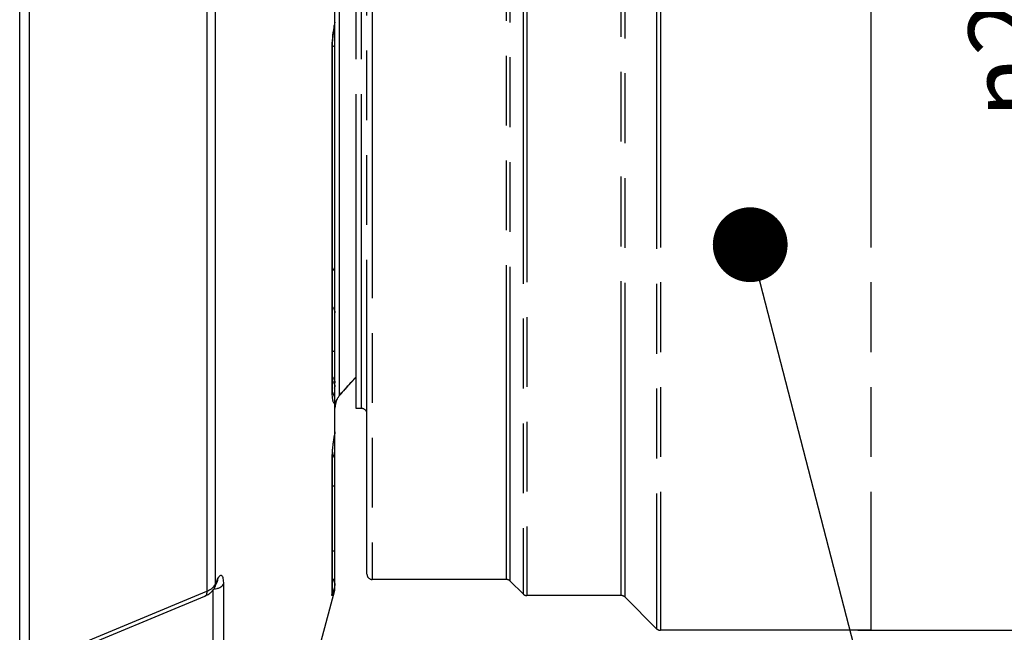
# Model space of a CAD drawing. Units: millimetres. Extents: x 0 to 594, y 0 to 420.
# Drawn here: x 309 to 355, y 215 to 244 of the extents above; entities that cross this region are included whole.
import ezdxf

# ---------------------------------------------------------------- set-up
doc = ezdxf.new("R2010")
doc.units = ezdxf.units.MM
doc.header["$LTSCALE"] = 32.67
doc.linetypes.add('PHANTOM', pattern=[0.8, 0.45, -0.05, 0.1, -0.05, 0.1, -0.05])
doc.layers.get('0').update_dxf_attribs({"linetype": 'CONTINUOUS'})
for name, color, linetype in [('AXES', 7, 'CONTINUOUS'), ('DEFAULT_3', 7, 'PHANTOM'), ('SOLIDES', 7, 'CONTINUOUS')]:
    doc.layers.add(name, color=color, linetype=linetype)
doc.styles.get("Standard").update_dxf_attribs({"font": 'txt', "width": 0.85})
doc.styles.add('TEXTSTYLE_5', font='gdt', dxfattribs={"width": 0.85})
doc.dimstyles.new('DIMSTYLE_5', dxfattribs={"dimtxt": 3.5, "dimasz": 3.5, "dimexe": 1.5, "dimexo": 1, "dimgap": 0.875, "dimtad": 1, "dimdec": 4, "dimlfac": 4, "dimtxsty": 'STANDARD', "dimblk": '_FILLED', "dimblk1": '_FILLED', "dimblk2": '_FILLED', "dimcen": 0.09, "dimclrt": 5, "dimadec": 0, "dimazin": 0, "dimtp": 0.0001, "dimtm": 0.0001, "dimtfac": 1, "dimtdec": 4, "dimtofl": 0, "dimtmove": 0, "dimatfit": 3, "dimldrblk": '_FILLED', "dimfxl": 1, "dimtolj": 1, "dimarcsym": 0})
doc.dimstyles.get("Standard").update_dxf_attribs({"dimtxt": 3.5, "dimasz": 3.5, "dimexe": 1.5, "dimexo": 1, "dimtad": 1, "dimdec": 4, "dimtxsty": 'STANDARD', "dimblk": '_FILLED', "dimblk1": '_FILLED', "dimblk2": '_FILLED', "dimcen": 0.09, "dimclrt": 5, "dimadec": 0, "dimazin": 0, "dimtol": 1, "dimtp": 0.0001, "dimtm": 0.0001, "dimtfac": 1, "dimtdec": 4, "dimtofl": 0, "dimtmove": 0, "dimatfit": 3, "dimldrblk": '_FILLED', "dimfxl": 1, "dimtolj": 1, "dimarcsym": 0})

# ---------------------------------------------------------------- blocks, each defined once
blk = doc.blocks.new('_FILLED')
at = {"color": 0, "linetype": 'BYBLOCK'}
blk.add_solid([(0, 0), (-1, 0.214), (-1, -0.214)], dxfattribs=at)
blk = doc.blocks.new('*D23')
at = {"color": 2, "linetype": 'CONTINUOUS'}
for p, q in [((347.944, 273.727), (359.291, 273.727)), ((357.791, 273.727), (357.791, 244.352)), ((357.791, 214.977), (357.791, 244.352)), ((348.241, 214.977), (359.291, 214.977))]:
    blk.add_line(p, q, dxfattribs=at)
at = {"color": 2, "linetype": 'CONTINUOUS', "xscale": 3.5, "yscale": 3.5, "zscale": 3.5}
for p, rotation in [((357.791, 273.727), 90), ((357.791, 214.977), 270)]:
    blk.add_blockref('_FILLED', p, dxfattribs=dict(at, rotation=rotation))
at = {"color": 5, "linetype": 'CONTINUOUS', "insert": (353.416, 244.352), "char_height": 3.5, "width": 20.3875, "attachment_point": 2, "rotation": 90, "line_spacing_factor": 0.9, "style": 'TEXTSTYLE_5'}
blk.add_mtext('{\\Fgdt;n}\\Ftxt;235', dxfattribs=at)

msp = doc.modelspace()

# ---------------------------------------------------------------- linework, layer by layer
at = {"color": 9, "linetype": 'CONTINUOUS'}
msp.add_line((324.769695, 226.832187), (324.738289, 226.799289), dxfattribs=at)
msp.add_arc((339.394731, 212.520762), 20.457037, 138.6160353, 138.8559329, dxfattribs=at)
msp.add_open_spline([(324.738289, 226.799289), (324.67661, 226.734573), (324.442343, 226.486339), (324.212436, 226.23397), (324.045895, 226.044949)], degree=3, knots=[0, 0, 0, 0, 0.261923765, 1, 1, 1, 1], dxfattribs=at)
at = {"layer": 'AXES', "color": 7, "linetype": 'CONTINUOUS'}
msp.add_line((322.699095, 212.85686), (323.769695, 216.852393), dxfattribs=at)
at = {"layer": 'DEFAULT_3', "color": 9, "linetype": 'PHANTOM'}
for p, q in [((338.998248, 273.727393), (338.998248, 214.977393)), ((338.821472, 273.65417), (338.821472, 215.050616)), ((332.571472, 272.02917), (332.571472, 216.675616)), ((332.748248, 272.102393), (332.748248, 216.602393)), ((337.166141, 216.602393), (337.166141, 272.102393)), ((337.342918, 216.52917), (337.342918, 272.175616)), ((331.967918, 217.27917), (331.967918, 271.425616)), ((325.519695, 271.352393), (325.519695, 217.352393)), ((331.791141, 217.352393), (331.791141, 271.352393)), ((325.019695, 225.352393), (325.019695, 263.352393))]:
    msp.add_line(p, q, dxfattribs=at)
at = {"layer": 'DEFAULT_3', "color": 8, "linetype": 'PHANTOM'}
for p, q in [((348.844695, 273.727393), (348.844695, 214.977393)), ((325.269695, 217.602625), (325.269695, 271.102393)), ((324.769695, 225.352615), (324.769695, 263.35217)), ((325.019695, 225.352393), (324.769695, 225.352393)), ((331.791141, 217.352393), (325.519695, 217.352393)), ((332.571472, 216.675616), (331.967918, 217.27917)), ((337.166141, 216.602393), (332.748248, 216.602393)), ((338.821472, 215.050616), (337.342918, 216.52917)), ((348.844695, 214.977393), (338.998248, 214.977393))]:
    msp.add_line(p, q, dxfattribs=at)
for centre, start, end in [((325.019695, 225.102393), 0, 90), ((325.519695, 217.602393), 180, 270), ((331.791141, 217.102393), 45, 90), ((332.748248, 216.852393), 225, 270), ((337.166141, 216.352393), 45, 90), ((338.998248, 215.227393), 225, 270)]:
    msp.add_arc(centre, 0.25, start, end, dxfattribs=at)
at = {"layer": 'SOLIDES', "color": 7, "linetype": 'CONTINUOUS'}
for p, q in [((309.019695, 176.727406), (309.019695, 359.852393)), ((323.769695, 243.276316), (323.769695, 268.484781)), ((323.769695, 225.758678), (323.769695, 243.244738)), ((323.648929, 226.293056), (323.648879, 242.105078)), ((324.611853, 226.658704), (324.676276, 226.726935)), ((324.67381, 226.724332), (324.769695, 226.825063)), ((324.737287, 226.79113), (324.769695, 226.825063)), ((324.174861, 226.183144), (324.225699, 226.239697)), ((324.379883, 226.40914), (324.43779, 226.472022)), ((324.435426, 226.469463), (324.495018, 226.53378)), ((324.492625, 226.531205), (324.553868, 226.596897)), ((324.551448, 226.594309), (324.614297, 226.661301)), ((323.852913, 225.738602), (323.86475, 225.765518)), ((323.971602, 225.947926), (323.993819, 225.976963)), ((323.993819, 225.976963), (324.016633, 226.004563)), ((324.016633, 226.004563), (324.022926, 226.011814)), ((324.022904, 226.011792), (324.085169, 226.082452)), ((324.083087, 226.0801), (324.130184, 226.133139)), ((324.128053, 226.130746), (324.177038, 226.185573)), ((323.769695, 216.852393), (323.769695, 225.71842)), ((323.769695, 225.335388), (323.770336, 225.370686)), ((323.770317, 225.369607), (323.773775, 225.42475)), ((323.773609, 225.422912), (323.780135, 225.47864)), ((323.779866, 225.47678), (323.789424, 225.532604)), ((323.833501, 225.689372), (323.852913, 225.738602)), ((323.648879, 216.823186), (323.648879, 223.133069)), ((318.25177, 217.228118), (318.140673, 216.988675)), ((309.936309, 213.358664), (317.682219, 216.57373)), ((323.648879, 216.823285), (323.648879, 216.823186))]:
    msp.add_line(p, q, dxfattribs=at)
at = {"layer": 'SOLIDES', "color": 9, "linetype": 'CONTINUOUS'}
for p, q in [((309.477198, 213.2138), (309.477179, 275.491004)), ((317.776841, 271.899903), (317.776841, 216.804883)), ((318.170148, 271.578317), (318.170148, 217.126469)), ((323.989404, 225.980565), (323.989365, 262.882723)), ((323.623323, 242.089416), (323.623323, 226.185516)), ((323.773747, 225.425059), (323.77359, 225.423283)), ((323.623323, 222.985182), (323.623323, 216.631322)), ((323.648879, 221.727648), (323.769695, 221.727648)), ((323.648879, 218.695707), (323.769695, 218.695707)), ((318.170148, 217.126469), (318.207281, 217.206505)), ((318.207281, 217.206505), (318.225801, 217.246424)), ((318.225801, 217.246424), (318.281177, 217.365781)), ((318.551182, 217.130487), (318.551182, 212.702)), ((310.038552, 213.591689), (317.776841, 216.804883)), ((318.076945, 212.452362), (318.076945, 216.878405))]:
    msp.add_line(p, q, dxfattribs=at)
at = {"layer": 'SOLIDES', "color": 7, "linetype": 'CONTINUOUS'}
for points in [[(323.648877, 242.105079), (323.648886, 242.115393), (323.649217, 242.169778), (323.650024, 242.224154), (323.651307, 242.278443), (323.653063, 242.332531), (323.655284, 242.386266), (323.657962, 242.439556), (323.66109, 242.492306), (323.664651, 242.544361), (323.668632, 242.595635), (323.67302, 242.64604), (323.677791, 242.695426), (323.682926, 242.743716), (323.688405, 242.79084), (323.694199, 242.836651), (323.700284, 242.881093), (323.706634, 242.924109), (323.713211, 242.96556), (323.719988, 243.00541), (323.726934, 243.043621), (323.734, 243.080057), (323.741157, 243.114707), (323.748371, 243.147552), (323.75558, 243.178464), (323.759837, 243.195876)], [(323.657821, 226.102268), (323.656503, 226.115502), (323.655219, 226.130146), (323.654002, 226.146099), (323.65287, 226.16336), (323.651844, 226.18194), (323.650945, 226.201755), (323.65019, 226.222803), (323.649593, 226.245082), (323.649168, 226.268512), (323.648929, 226.293056)], [(324.223479, 226.237235), (324.276137, 226.295461), (324.328321, 226.352808), (324.382215, 226.41168)], [(324.273877, 226.292969), (324.326024, 226.350291), (324.379883, 226.40914)], [(323.665069, 226.050465), (323.665442, 226.049115), (323.66576, 226.047897), (323.665714, 226.048097), (323.665348, 226.049767), (323.664725, 226.052858), (323.663882, 226.057417), (323.662858, 226.063482), (323.661707, 226.070982), (323.660459, 226.079954), (323.659148, 226.090421), (323.657821, 226.102268)], [(323.864774, 225.765571), (323.872637, 225.782403), (323.890558, 225.818147), (323.909505, 225.852613), (323.929378, 225.88574), (323.950096, 225.917509), (323.971602, 225.947926)], [(323.789424, 225.532604), (323.801596, 225.586265), (323.816374, 225.638651), (323.833501, 225.689372)], [(323.648877, 223.133128), (323.649025, 223.158946), (323.649478, 223.186428), (323.650267, 223.216007), (323.651422, 223.247645), (323.652962, 223.281199), (323.654912, 223.316663), (323.657291, 223.35404), (323.660112, 223.393183), (323.663392, 223.43406), (323.667145, 223.476649), (323.671372, 223.520798), (323.676084, 223.566456), (323.68129, 223.613576), (323.686982, 223.662004), (323.693166, 223.711671), (323.699843, 223.76251), (323.706998, 223.814352), (323.714628, 223.867116), (323.72273, 223.92072), (323.731282, 223.974991), (323.740274, 224.029837), (323.749697, 224.085172), (323.759525, 224.140819), (323.769695, 224.196433)], [(318.251768, 217.228113), (318.255911, 217.236867), (318.259323, 217.243801), (318.262299, 217.249624), (318.264845, 217.254419), (318.266951, 217.258236), (318.2686, 217.261111), (318.269777, 217.263084), (318.270471, 217.264202), (318.270657, 217.264492), (318.270639, 217.264465)], [(317.682198, 216.573721), (317.688497, 216.576358), (317.728935, 216.594413), (317.768164, 216.613913), (317.806224, 216.634901), (317.843002, 216.65734), (317.878235, 216.681078), (317.911899, 216.706089), (317.943969, 216.732354), (317.974216, 216.759659), (318.002616, 216.787932), (318.02917, 216.817123), (318.053718, 216.846978), (318.076276, 216.8774), (318.09686, 216.908293), (318.115368, 216.939331), (318.131821, 216.97031), (318.140673, 216.988675)]]:
    msp.add_lwpolyline(points, dxfattribs=at)
for centre, radius, start, end in [((323.435354, 243.276465), 0.334341, 346.0522287, 359.9744848), ((323.023202, 225.718259), 0.746593, 30.7883233, 31.921159), ((323.023386, 225.718504), 0.746309, 359.9935414, 30.7794064)]:
    msp.add_arc(centre, radius, start, end, dxfattribs=at)
at = {"layer": 'SOLIDES', "color": 9, "linetype": 'CONTINUOUS'}
for centre, radius, start, end in [((330.653484, 242.08938), 7.030161, 179.4888603, 179.999711), ((327.622641, 226.185409), 3.999318, 179.9984706, 180.3389915), ((327.25537, 226.182486), 3.632037, 180.3271563, 181.3893503), ((324.867776, 225.321474), 1.099133, 156.1217408, 157.6667718), ((324.858203, 225.325709), 1.088664, 154.2369636, 156.1216083), ((323.84928, 226.164349), 0.231125, 307.3089266, 318.6953772), ((324.78284, 225.334313), 1.013164, 174.9621651, 177.6747278), ((324.829324, 225.329584), 1.059885, 167.1019521, 174.8317323), ((324.869415, 225.320666), 1.100956, 157.6602909, 167.1152919), ((333.75807, 222.337807), 10.171624, 169.1077591, 169.4514227), ((327.94772, 222.954694), 4.324837, 177.2625741, 177.867791), ((323.033994, 223.447102), 0.736426, 326.6368205, 331.2835203), ((323.036503, 223.445712), 0.733558, 331.2845169, 334.145275), ((317.969536, 217.359084), 0.311139, 335.1071681, 338.3040732), ((322.912383, 216.823651), 0.736495, 344.8622285, 359.9637863)]:
    msp.add_arc(centre, radius, start, end, dxfattribs=at)
for points, knots in [([(323.769695, 243.421502), (323.764814, 243.403237), (323.745072, 243.326074), (323.728394, 243.248142), (323.717032, 243.188476)], [0, 0, 0, 0, 0.2373793, 1, 1, 1, 1]), ([(323.717032, 243.188476), (323.685976, 243.025397), (323.641457, 242.680423), (323.625218, 242.333267), (323.623603, 242.152096)], [0, 0, 0, 0, 0.478154213, 1, 1, 1, 1]), ([(323.65215, 242.298475), (323.681644, 242.302866), (323.720157, 242.309975), (323.758611, 242.322877), (323.769695, 242.332536), (323.769695, 242.336726)], [0, 0, 0, 0, 0.706899453, 0.900668653, 1, 1, 1, 1]), ([(323.648879, 242.105078), (323.648878, 242.101686), (323.639041, 242.09403), (323.629915, 242.091401), (323.623323, 242.089416)], [0, 0, 0, 0, 0.330105112, 1, 1, 1, 1]), ([(323.649058, 231.786884), (323.684967, 231.81904), (323.745132, 231.889841), (323.769695, 231.98123), (323.769695, 232.02364)], [0, 0, 0, 0, 0.53196574, 1, 1, 1, 1]), ([(323.649058, 230.110336), (323.68588, 230.071984), (323.746589, 229.986928), (323.769695, 229.883913), (323.769695, 229.834965)], [0, 0, 0, 0, 0.520658025, 1, 1, 1, 1]), ([(323.649058, 228.011907), (323.666599, 228.016624), (323.697908, 228.026384), (323.740038, 228.044221), (323.769695, 228.066936), (323.769695, 228.082999)], [0, 0, 0, 0, 0.377240045, 0.666407823, 1, 1, 1, 1]), ([(323.649058, 226.834892), (323.686156, 226.794418), (323.746967, 226.704602), (323.769695, 226.597619), (323.769695, 226.546446)], [0, 0, 0, 0, 0.517586202, 1, 1, 1, 1]), ([(323.648879, 226.311237), (323.648877, 226.279282), (323.642114, 226.236022), (323.627514, 226.195646), (323.623323, 226.185516)], [0, 0, 0, 0, 0.744553119, 1, 1, 1, 1]), ([(323.649058, 226.647913), (323.686156, 226.60744), (323.746967, 226.517624), (323.769695, 226.41064), (323.769695, 226.359468)], [0, 0, 0, 0, 0.517586203, 1, 1, 1, 1]), ([(323.624401, 226.094422), (323.626166, 226.022353), (323.633375, 225.895439), (323.655928, 225.748906), (323.685483, 225.661002), (323.712118, 225.6078), (323.74678, 225.578521), (323.769695, 225.57634)], [0, 0, 0, 0, 0.385064034, 0.678450668, 0.789218374, 0.877051043, 1, 1, 1, 1]), ([(323.989404, 225.980571), (323.978118, 225.965922), (323.936304, 225.908323), (323.900643, 225.846324), (323.877752, 225.798897)], [0, 0, 0, 0, 0.259896364, 1, 1, 1, 1]), ([(323.758346, 224.199917), (323.724174, 224.016411), (323.669527, 223.671411), (323.635565, 223.323532), (323.627819, 223.161243)], [0, 0, 0, 0, 0.534639136, 1, 1, 1, 1]), ([(323.625878, 223.115601), (323.625457, 223.104276), (323.624023, 223.060817), (323.623323, 223.017332), (323.623323, 222.985182)], [0, 0, 0, 0, 0.260641637, 1, 1, 1, 1]), ([(318.281177, 217.365781), (318.296397, 217.398584), (318.325561, 217.45456), (318.372641, 217.519222), (318.417364, 217.551045), (318.450934, 217.549835), (318.472041, 217.537619), (318.490132, 217.516101), (318.51345, 217.471101), (318.534134, 217.391035), (318.548522, 217.271141), (318.551184, 217.180476), (318.551182, 217.130487)], [0, 0, 0, 0, 0.153236179, 0.26558782, 0.340623772, 0.370805978, 0.402584495, 0.440866742, 0.488531915, 0.616273735, 0.788171123, 1, 1, 1, 1]), ([(317.776841, 216.804883), (317.809811, 216.818207), (317.927026, 216.871646), (318.036194, 216.947803), (318.097886, 217.01805)], [0, 0, 0, 0, 0.275551607, 1, 1, 1, 1]), ([(318.097886, 217.01805), (318.105383, 217.026587), (318.133078, 217.06014), (318.156472, 217.097375), (318.170148, 217.126469)], [0, 0, 0, 0, 0.261128349, 1, 1, 1, 1]), ([(318.101706, 216.916385), (318.152373, 216.918358), (318.250287, 216.930982), (318.41248, 216.983646), (318.520048, 217.063153), (318.551182, 217.130487)], [0, 0, 0, 0, 0.295133529, 0.568215269, 1, 1, 1, 1]), ([(318.170148, 217.126469), (318.170215, 217.114469), (318.168052, 217.067363), (318.155529, 217.02069), (318.140742, 216.988824)], [0, 0, 0, 0, 0.254616372, 1, 1, 1, 1]), ([(323.623323, 216.631322), (323.623323, 216.627456), (323.623849, 216.621296), (323.624282, 216.613672), (323.629036, 216.6095), (323.634249, 216.614597), (323.638944, 216.621806), (323.645518, 216.63443), (323.653001, 216.651353), (323.665878, 216.683333), (323.684348, 216.734785), (323.709389, 216.80997), (323.738459, 216.902092), (323.758846, 216.969155), (323.769695, 217.005315)], [0, 0, 0, 0, 0.026169323, 0.042226224, 0.050471337, 0.061546349, 0.082163217, 0.113382123, 0.155432237, 0.208317522, 0.346196042, 0.525636978, 0.74449254, 1, 1, 1, 1]), ([(317.776841, 216.804883), (317.777448, 216.777211), (317.775115, 216.725815), (317.758286, 216.656518), (317.728355, 216.603152), (317.697936, 216.580254), (317.682219, 216.57373)], [0, 0, 0, 0, 0.315385177, 0.583129864, 0.806101186, 1, 1, 1, 1])]:
    msp.add_open_spline(points, degree=3, knots=knots, dxfattribs=at)
for points in [[(323.648879, 223.133069), (323.648878, 223.083043), (323.639921, 223.032375), (323.623323, 222.985182)], [(323.696634, 223.125814), (323.744036, 223.223637), (323.769695, 223.334929), (323.769695, 223.443631)], [(318.281176, 217.365779), (318.281406, 217.324517), (318.273888, 217.282401), (318.258634, 217.244062)]]:
    msp.add_open_spline(points, degree=3, dxfattribs=at)
at = {"layer": 'SOLIDES', "color": 7, "linetype": 'CONTINUOUS'}
msp.add_open_spline([(323.648978, 217.398279), (323.686563, 217.350543), (323.747135, 217.246742), (323.769695, 217.127951), (323.769695, 217.070678)], degree=3, knots=[0, 0, 0, 0, 0.514755807, 1, 1, 1, 1], dxfattribs=at)

# ---------------------------------------------------------------- dimensions: what is measured, and where the dimension line sits
at = {"color": 2, "linetype": 'CONTINUOUS'}
dim = msp.add_linear_dim(base=(357.790808, 214.977393), p1=(346.943895, 273.727393), p2=(347.240895, 214.977393), angle=270, text='%%c<>', dimstyle='DIMSTYLE_5', dxfattribs=at)
dim.commit()
dim.dimension.update_dxf_attribs({"geometry": '*D23', "text_midpoint": (357.790808, 244.352393), "dimtype": 160})

# ---------------------------------------------------------------- leaders
msp.add_leader([(343.201536, 233.014697), (351.067307, 202.632576), (354.952465, 202.632576)], dimstyle='STANDARD', override={"dimtad": 0, "dimldrblk": 'DOT'}, dxfattribs=at)

doc.saveas('drawing.dxf')
